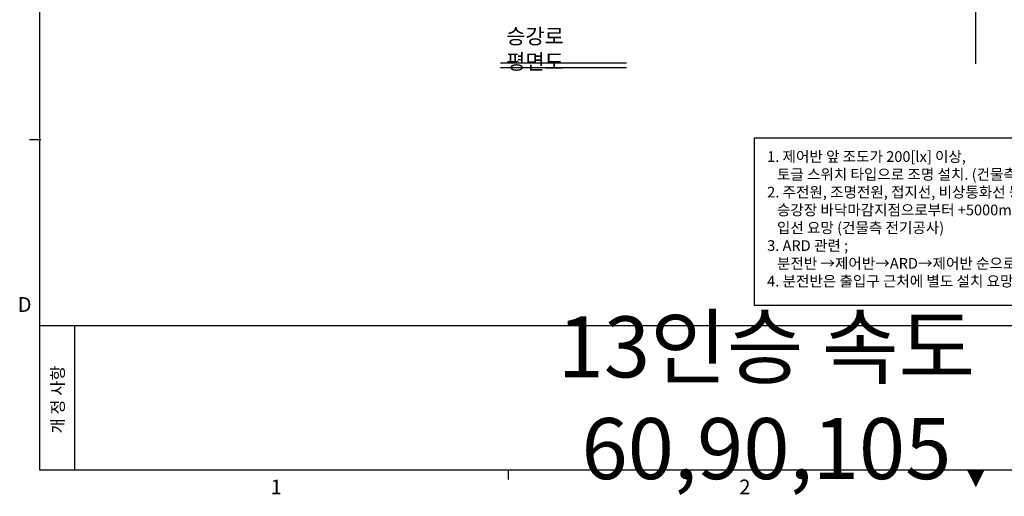
# Model space of a CAD drawing. Extents: x 204141 to 216691, y -22468 to -13506.
# Drawn here: x 204149 to 210600, y -22468 to -19343 of the extents above; entities that cross this region are included whole.
import ezdxf
from ezdxf.enums import TextEntityAlignment as Align

# ---------------------------------------------------------------- set-up
doc = ezdxf.new("R2010")
doc.units = 0
doc.header["$LTSCALE"] = 10
doc.header["$MEASUREMENT"] = 0
doc.layers.get('0').update_dxf_attribs({"linetype": 'CONTINUOUS'})
doc.layers.add('1', color=3, linetype='CONTINUOUS')
doc.styles.add('GS굴림', font='gulim.ttc', dxfattribs={"width": 0.9})
doc.styles.add('SIMPLEX', font='simplex.shx', dxfattribs={"height": 2})
doc.styles.add('재윤0', font='txt', dxfattribs={"height": 65})

# ---------------------------------------------------------------- blocks, each defined once
blk = doc.blocks.new('zw$D721')
at = {"color": 2}
blk.add_lwpolyline([(133.9, 8774.6), (133.9, 161.6), (12409.9, 161.6), (12409.9, 8774.6)], close=True, dxfattribs=at)
at = {"layer": '1'}
for p, q in [((69.3, 2327.1), (143.6, 2327.1)), ((133.9, 1107.6), (12409.9, 1107.6)), ((365.9, 164), (365.9, 1107.6)), ((3204.4, 161.6), (3204.4, 97))]:
    blk.add_line(p, q, dxfattribs=at)
blk.add_lwpolyline([(6268.9, 45.2, 0, 116.4, 0), (6268.9, 161.6, 116.4, 116.4, 0)], format="xyseb", dxfattribs=at)
at = {"color": 7, "insert": (254.2, 622), "char_height": 79.2, "attachment_point": 5, "rotation": 90, "style": '재윤0'}
blk.add_mtext('\\A1;개 정 사항', dxfattribs=at)
at = {"layer": '1', "style": 'SIMPLEX'}
for s, p in [('D', (36.9, 1195.9)), ('1', (1685.3, 0)), ('2', (4755.9, 0))]:
    blk.add_text(s, height=97, dxfattribs=at).set_placement(p, align=Align.CENTER)

msp = doc.modelspace()

# ---------------------------------------------------------------- linework, layer by layer
at = {"color": 8, "ltscale": 20}
msp.add_line((210409.91272, -14900.23162), (210409.91272, -19633.51239), dxfattribs=at)
msp.add_lwpolyline([(208962.42255, -20117.23416), (211912.59333, -20117.23416), (211912.59333, -21217.23416), (208962.42255, -21217.23416)], close=True)

# ---------------------------------------------------------------- texts
at = {"color": 0, "insert": (207336.76807, -19535.11698), "char_height": 100, "attachment_point": 4, "style": 'GS굴림', "bg_fill": 2}
msp.add_mtext('\\A1;승강로 평면도', dxfattribs=at)
at = {"color": 4, "ltscale": 5, "insert": (209045.97497, -20205.32421), "char_height": 70, "width": 2866.6183607, "attachment_point": 1, "style": 'GS굴림'}
msp.add_mtext('\\pxql;\\A1;\\fGulim|b0|i0|c129|p50;1. 제어반 앞 조도가 \\C2;200[lx]\\C4; 이상,\\P   토글 스위치 타입으로 조명 설치. \\C2;(건물측 전기공사)\\P\\C4;2. 주전원, 조명전원, 접지선, 비상통화선 등은 \\P   승강장 바닥마감지점으로부터 +5000mm 인출되도록 \\P   입선 요망 \\C2;(건물측 전기공사)\\P\\C4;3. ARD 관련 ; \\P   분전반 \\fMS PGothic|b0|i0|c129|p34;→\\fGulim|b0|i0|c129|p50;제어반\\fMS PGothic|b0|i0|c129|p34;→\\fGulim|b0|i0|c129|p50;ARD\\fMS PGothic|b0|i0|c129|p34;→\\fGulim|b0|i0|c129|p50;제어반 순으로 동력선,접지선 포설 할 것.\\P4. 분전반은 출입구 근처에 별도 설치 요망. \\C2;(건물측 건축공사)', dxfattribs=at)
at = {"color": 0, "insert": (209041.16946, -21821.56454), "char_height": 400, "attachment_point": 5, "style": 'GS굴림'}
msp.add_mtext('\\A1;13인승 속도 60,90,105', dxfattribs=at)

# ---------------------------------------------------------------- next in the draw order: linework, layer by layer
at = {"color": 2, "lineweight": -3, "ltscale": 5}
for p, q in [((208124.73944, -19627.80322), (207299.35397, -19627.80322)), ((208124.73944, -19657.80321), (207299.35397, -19657.80321))]:
    msp.add_line(p, q, dxfattribs=at)

# ---------------------------------------------------------------- next in the draw order: block references
msp.add_blockref('zw$D721', (204144.11147, -22454.84077))

doc.saveas('drawing.dxf')
